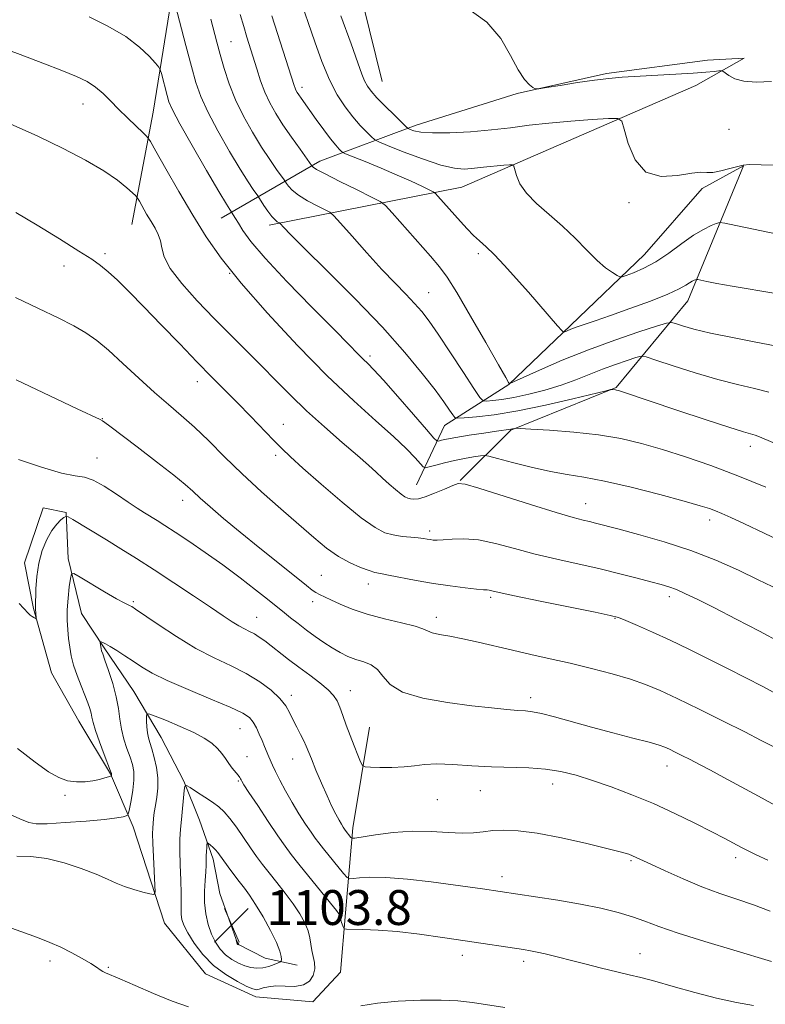
# Model space of a CAD drawing. Extents: x 2172300 to 2175200, y 317300 to 320200.
# Drawn here: x 2173761 to 2173932, y 317570 to 317796 of the extents above; entities that cross this region are included whole.
import ezdxf

# ---------------------------------------------------------------- set-up
doc = ezdxf.new("R2010")
doc.units = 0
doc.header["$MEASUREMENT"] = 0
for name, color, linetype, lineweight in [('DTM HARD BREAKLINE', 7, 'Continuous', 0), ('DTM SPOT ELEVATION', 2, 'Continuous', 13), ('INDEX CONTOUR', 41, 'Continuous', 13), ('INTERMEDIATE CONTOUR', 44, 'Continuous', 0), ('SPOT ELEVATION', 7, 'Continuous', 0)]:
    doc.layers.add(name, color=color, linetype=linetype, lineweight=lineweight)
doc.styles.add('Style-ITALICS', font='ITALICS.shx')

# ---------------------------------------------------------------- blocks, each defined once
blk = doc.blocks.new('SPOT')
at = {"layer": 'SPOT ELEVATION'}
for p, q in [((-3.91, -3.91), (3.82, 3.81)), ((-1.65, 3.77), (1.72, -3.93))]:
    blk.add_line(p, q, dxfattribs=at)

msp = doc.modelspace()

# ---------------------------------------------------------------- linework, layer by layer
at = {"layer": 'DTM HARD BREAKLINE'}
for points in [[(2173844.48, 317781.75, 1065), (2173834.2, 317823.31, 1063.82), (2173823.89, 317858.57, 1064.01), (2173820.33, 317880.66, 1064.29), (2173816.73, 317894.86, 1064.53), (2173816.28, 317907.48, 1064.29), (2173808.84, 317893.33, 1065.52), (2173805.53, 317863.93, 1068.58), (2173802.22, 317836.1, 1070.56), (2173796.8, 317805.13, 1075.66), (2173791.9, 317774.68, 1079.15), (2173787.03, 317748.96, 1082.92)], [(2173807.53, 317750.42, 1078.77), (2173830.19, 317763.43, 1071.41), (2173852.31, 317771.72, 1065.47), (2173875.47, 317778.95, 1064.06), (2173895.98, 317783.56, 1063.77), (2173919.12, 317786.59, 1063.4), (2173927.53, 317787.07, 1063.49), (2173916.46, 317780.82, 1064.62), (2173862.74, 317757.48, 1068.96), (2173818.55, 317748.79, 1076.41)], [(2173852.38, 317689.23, 1081.22), (2173858.76, 317702.85, 1076.79), (2173873.52, 317712.23, 1072.03), (2173887.78, 317725.81, 1069.72), (2173904.69, 317742.01, 1067.17), (2173917.9, 317757.17, 1066.32), (2173927.39, 317762.37, 1066.04), (2173914.61, 317731.44, 1070.75), (2173898.21, 317711.57, 1075.89), (2173873.99, 317701.72, 1078.11), (2173862.37, 317690.22, 1081.93)], [(2173841.56, 317633.59, 1091.03), (2173837.76, 317610.5, 1093.48), (2173836.07, 317591.06, 1097.63), (2173834.95, 317577.41, 1098.95), (2173828.61, 317570.61, 1099.52), (2173815.48, 317571.74, 1099.37), (2173803.95, 317577.05, 1099.14), (2173794.55, 317588.67, 1098.57), (2173787.32, 317610.77, 1096.59), (2173782.13, 317622.89, 1093.9), (2173774.84, 317635.01, 1093.01), (2173768.6, 317646.08, 1092.63), (2173764.48, 317660.81, 1091.88), (2173762.43, 317671.33, 1091.41), (2173766.7, 317683.92, 1091.03), (2173771.95, 317682.84, 1091.88), (2173772.42, 317672.33, 1093.67), (2173775.5, 317659.7, 1095.04), (2173780.71, 317651.79, 1096.22), (2173787.49, 317641.77, 1097.11), (2173793.74, 317631.23, 1099.04), (2173798.94, 317621.22, 1099.89), (2173802.56, 317612.27, 1101.31), (2173805.67, 317603.32, 1102.53), (2173807.2, 317595.43, 1103.57), (2173811.34, 317583.84, 1104.04), (2173817.63, 317580.66, 1103.1), (2173824.97, 317579.04, 1100.93)]]:
    msp.add_polyline3d(points, dxfattribs=at)
at = {"layer": 'DTM SPOT ELEVATION'}
for p in [(2173809.76, 317790.86, 1073.1), (2173826.09, 317780.39, 1069.54), (2173775.86, 317776.55, 1080.77), (2173924.08, 317770.78, 1064.9), (2173901.16, 317753.96, 1066.22), (2173780.85, 317742.27, 1083.63), (2173866.53, 317742.25, 1070.34), (2173771.44, 317739.38, 1084.67), (2173809.47, 317737.69, 1080), (2173855.19, 317733.28, 1073.11), (2173841.72, 317718.78, 1077.61), (2173802.05, 317712.84, 1084.62), (2173780.23, 317704.39, 1087.95), (2173821.8, 317703.09, 1083.25), (2173929.01, 317698.03, 1076.54), (2173779.03, 317695.39, 1089.23), (2173820.05, 317695.95, 1084.36), (2173798.7, 317685.66, 1088.58), (2173891.18, 317684.91, 1081.24), (2173919.67, 317681.14, 1080.52), (2173855.38, 317678.6, 1083.61), (2173830.53, 317668.42, 1087.04), (2173841.3, 317666.45, 1086.61), (2173869.39, 317663.37, 1086.29), (2173910.35, 317663.59, 1084.45), (2173787.37, 317662.43, 1093.78), (2173828.55, 317662.38, 1088.46), (2173815.72, 317658.83, 1091.19), (2173856.93, 317658.78, 1087.5), (2173897.88, 317658.56, 1086.1), (2173823.67, 317640.9, 1093.56), (2173837.17, 317642, 1091.34), (2173878.58, 317640.42, 1089.52), (2173811.87, 317633.24, 1096.89), (2173813.48, 317626.83, 1097.21), (2173823.95, 317626.31, 1094.77), (2173909.86, 317624.74, 1090.65), (2173811.47, 317621.24, 1098.17), (2173883.58, 317620.56, 1092.61), (2173771.68, 317617.96, 1094.19), (2173867.01, 317619.06, 1092.8), (2173857.16, 317617.02, 1092.75), (2173901.62, 317603.03, 1094.18), (2173925.59, 317603.69, 1092.44), (2173872.01, 317599.34, 1095.44), (2173862.87, 317581.31, 1098.55), (2173903.67, 317581.7, 1097.18), (2173768.22, 317580, 1100.44), (2173876.94, 317579.89, 1098.43), (2173781.64, 317578.53, 1099.88)]:
    msp.add_point(p, dxfattribs=at)
at = {"layer": 'INDEX CONTOUR', "flags": 128}
for points, elevation in [([(2173934.843, 317733.121), (2173924.769, 317734.804), (2173921.258, 317735.4299), (2173918.971, 317735.874), (2173916.925, 317736.3), (2173916.608, 317736.329), (2173916.399, 317736.27), (2173916.072, 317736.138), (2173915.593, 317735.905), (2173914.974, 317735.534), (2173914.1401, 317734.979), (2173912.671, 317734.1529), (2173910.061, 317732.9591), (2173906.046, 317731.3689), (2173901.327, 317729.624), (2173896.847, 317728.03), (2173893.354, 317726.8259), (2173889.023, 317725.36), (2173887.761, 317724.895), (2173886.923, 317724.554), (2173886.418, 317724.331), (2173886.112, 317724.269), (2173885.677, 317724.618), (2173884.74, 317725.676), (2173878.029, 317733.386), (2173875.237, 317736.562), (2173872.561, 317739.5391), (2173870.222, 317742.017), (2173868.365, 317743.806), (2173866.844, 317745.159), (2173865.4369, 317746.44), (2173863.969, 317747.933), (2173862.448, 317749.6), (2173857.284, 317755.458), (2173856.735, 317756.05), (2173856.2199, 317756.422), (2173855.296, 317756.89), (2173853.608, 317757.7081), (2173851.137, 317758.864), (2173847.951, 317760.281), (2173844.224, 317761.851), (2173840.565, 317763.344), (2173836.093, 317765.144), (2173835.42, 317765.4661), (2173835.089, 317765.741), (2173834.609, 317766.228), (2173833.819, 317767.116), (2173832.645, 317768.576), (2173831.078, 317770.672), (2173829.3641, 317773.04), (2173825.896, 317777.894), (2173825.369, 317778.653), (2173824.99, 317779.234), (2173824.71, 317779.721), (2173824.493, 317780.184), (2173824.2749, 317780.777), (2173819.1511, 317796.8)], 1070), ([(2173937.236, 317675.7001), (2173932.132, 317678.14), (2173927.624, 317680.274), (2173924.482, 317681.735), (2173922.4469, 317682.642), (2173921.002, 317683.235), (2173919.585, 317683.75), (2173917.446, 317684.413), (2173913.79, 317685.444), (2173908.18, 317686.96), (2173901.622, 317688.6461), (2173895.478, 317690.081), (2173890.739, 317690.975), (2173886.902, 317691.569), (2173883.088, 317692.233), (2173878.713, 317693.225), (2173874.366, 317694.348), (2173870.929, 317695.287), (2173868.993, 317695.803), (2173867.984, 317695.95), (2173867.036, 317695.852), (2173865.477, 317695.616), (2173863.396, 317695.267), (2173861.073, 317694.81), (2173858.782, 317694.269), (2173856.771, 317693.734), (2173855.283, 317693.311), (2173854.444, 317693.117), (2173853.9151, 317693.301), (2173853.244, 317694.02), (2173852.023, 317695.409), (2173850.03, 317697.506), (2173847.088, 317700.33), (2173843.059, 317703.929), (2173837.972, 317708.492), (2173831.894, 317714.239), (2173825.03, 317721.193), (2173818.135, 317728.594), (2173812.102, 317735.48), (2173807.562, 317741.175), (2173804.093, 317746.132), (2173801.015, 317751.087), (2173797.839, 317756.494), (2173794.862, 317761.691), (2173792.577, 317765.732), (2173791.283, 317767.99), (2173790.506, 317769.0989), (2173789.582, 317770.011), (2173788.019, 317771.466), (2173786.019, 317773.365), (2173783.9589, 317775.397), (2173782.125, 317777.3), (2173780.439, 317778.997), (2173778.732, 317780.458), (2173776.808, 317781.695), (2173774.349, 317782.887), (2173771.008, 317784.254), (2173766.577, 317785.954), (2173761.386, 317787.898), (2173745.894, 317793.662)], 1080), ([(2173935.452, 317615.298), (2173930.828, 317617.772), (2173922.883, 317622.077), (2173919.812, 317623.725), (2173917.28, 317625.062), (2173915.141, 317626.171), (2173913.279, 317627.121), (2173911.697, 317627.914), (2173910.4271, 317628.535), (2173909.387, 317629.005), (2173908.038, 317629.478), (2173905.729, 317630.143), (2173902.028, 317631.133), (2173897.391, 317632.354), (2173892.496, 317633.657), (2173884.046, 317635.961), (2173881.03, 317636.732), (2173878.982, 317637.149), (2173877.397, 317637.335), (2173875.619, 317637.46), (2173873.087, 317637.672), (2173869.595, 317638.023), (2173865.03, 317638.538), (2173859.478, 317639.258), (2173853.829, 317640.262), (2173849.176, 317641.644), (2173846.29, 317643.418), (2173844.656, 317645.288), (2173843.441, 317646.881), (2173841.975, 317647.933), (2173840.252, 317648.607), (2173838.4311, 317649.174), (2173836.634, 317649.863), (2173834.845, 317650.731), (2173833.009, 317651.792), (2173831.089, 317653.045), (2173829.114, 317654.438), (2173827.13, 317655.9061), (2173825.198, 317657.372), (2173823.454, 317658.721), (2173822.049, 317659.831), (2173818.1901, 317662.96), (2173815.436, 317665.1419), (2173811.879, 317667.892), (2173807.902, 317670.858), (2173803.875, 317673.719), (2173800.1229, 317676.28), (2173796.959, 317678.378), (2173794.595, 317679.913), (2173792.834, 317681.026), (2173789.941, 317682.8), (2173788.2851, 317683.847), (2173786.183, 317685.245), (2173783.529, 317687.063), (2173780.687, 317688.918), (2173778.1391, 317690.317), (2173776.141, 317690.953), (2173774.0299, 317691.27), (2173770.916, 317691.899), (2173766.27, 317693.271), (2173761.005, 317695.0121)], 1090), ([(2173809.51, 317612.702), (2173808.23, 317614.196), (2173807.002, 317615.32), (2173805.561, 317616.382), (2173803.756, 317617.599), (2173801.8951, 317618.813), (2173800.397, 317619.774), (2173799.563, 317620.25), (2173799.22, 317620.071), (2173799.072, 317619.081), (2173798.3989, 317612.406), (2173798.199, 317610.186), (2173798.074, 317607.946), (2173798.052, 317605.298), (2173798.143, 317602.018), (2173798.2811, 317598.547), (2173798.381, 317595.49), (2173798.385, 317593.295), (2173798.351, 317591.787), (2173798.363, 317590.63), (2173798.517, 317589.509), (2173798.963, 317588.179), (2173799.862, 317586.412), (2173801.336, 317584.084), (2173803.345, 317581.472), (2173805.808, 317578.958), (2173808.584, 317576.86), (2173811.285, 317575.256), (2173813.463, 317574.1631), (2173814.812, 317573.574), (2173815.608, 317573.395), (2173816.2679, 317573.508), (2173817.154, 317573.788), (2173818.398, 317574.086), (2173820.077, 317574.2461), (2173822.19, 317574.192), (2173824.428, 317574.1631), (2173826.409, 317574.48), (2173827.824, 317575.37), (2173828.67, 317576.6821), (2173829.017, 317578.167), (2173828.957, 317579.627), (2173828.67, 317581.038), (2173828.355, 317582.423), (2173827.922, 317585.283), (2173827.495, 317586.908), (2173826.712, 317588.7529), (2173825.557, 317590.818), (2173824.05, 317593.088), (2173822.243, 317595.52), (2173820.33, 317597.952), (2173818.54, 317600.196), (2173817.0309, 317602.14), (2173815.674, 317603.973), (2173814.269, 317605.965), (2173812.68, 317608.276), (2173811.031, 317610.644), (2173809.51, 317612.702)], 1100), ([(2173800.075, 317569.4381), (2173796.326, 317570.754), (2173792.029, 317572.493), (2173787.778, 317574.334), (2173784.306, 317575.866), (2173780.985, 317577.275), (2173780.347, 317577.587), (2173779.767, 317577.969), (2173778.947, 317578.541), (2173777.63, 317579.388), (2173775.6521, 317580.549), (2173773.237, 317581.868), (2173770.705, 317583.14), (2173768.225, 317584.238), (2173765.373, 317585.345), (2173761.578, 317586.719), (2173744.332, 317592.851)], 1100), ([(2173872.635, 317569.334), (2173865.209, 317570.4339), (2173861.8739, 317570.806), (2173858.032, 317570.997), (2173853.295, 317570.972), (2173848.172, 317570.73), (2173843.401, 317570.2841), (2173839.557, 317569.664)], 1100)]:
    msp.add_lwpolyline(points, dxfattribs=dict(at, elevation=elevation))
at = {"layer": 'INTERMEDIATE CONTOUR', "flags": 128}
for points, elevation in [([(2173934.14, 317698.918), (2173931.048, 317700.23), (2173930.114, 317700.577), (2173927.381, 317701.38), (2173924.022, 317702.431), (2173918.626, 317704.1971), (2173912.334, 317706.291), (2173899.395, 317710.615), (2173898.699, 317710.836), (2173898.289, 317710.949), (2173897.999, 317711.003), (2173897.186, 317711.072), (2173896.9189, 317711.044), (2173895.8721, 317710.799), (2173888.203, 317708.924), (2173881.9329, 317707.472), (2173875.588, 317706.16), (2173870.221, 317705.288), (2173866.104, 317704.804), (2173863.313, 317704.567), (2173861.813, 317704.485), (2173861.129, 317704.658), (2173860.674, 317705.236), (2173859.928, 317706.37), (2173858.639, 317708.229), (2173856.621, 317710.984), (2173853.695, 317714.77), (2173849.715, 317719.576), (2173844.542, 317725.353), (2173838.267, 317731.8829), (2173831.893, 317738.271), (2173826.655, 317743.448), (2173823.4611, 317746.638), (2173821.925, 317748.221), (2173821.078, 317749.154), (2173820.922, 317749.2889), (2173820.404, 317749.573), (2173819.891, 317749.982), (2173819.176, 317750.758), (2173818.28, 317751.96), (2173817.365, 317753.307), (2173815.933, 317755.486), (2173814.883, 317756.965), (2173813.72, 317758.718), (2173811.928, 317761.588), (2173809.4711, 317765.705), (2173806.794, 317770.397), (2173804.454, 317774.788), (2173802.852, 317778.29), (2173801.738, 317781.472), (2173800.704, 317785.189), (2173799.457, 317789.957), (2173796.558, 317801.229)], 1076), ([(2173935.616, 317746.607), (2173925.652, 317748.732), (2173923.099, 317749.259), (2173921.937, 317749.367), (2173921.169, 317749.151), (2173919.971, 317748.665), (2173918.216, 317747.81), (2173915.945, 317746.451), (2173913.233, 317744.541), (2173910.276, 317742.39), (2173907.3, 317740.398), (2173904.529, 317738.884), (2173902.184, 317737.848), (2173900.487, 317737.207), (2173899.542, 317736.894), (2173898.996, 317736.898), (2173898.381, 317737.222), (2173897.317, 317737.889), (2173895.771, 317739.006), (2173893.801, 317740.702), (2173891.461, 317743.031), (2173888.806, 317745.76), (2173885.8921, 317748.582), (2173882.8269, 317751.249), (2173879.938, 317753.739), (2173877.6041, 317756.088), (2173876.1, 317758.292), (2173875.279, 317760.189), (2173874.665, 317762.325), (2173874.349, 317762.587), (2173873.667, 317762.586), (2173872.441, 317762.511), (2173870.867, 317762.4009), (2173869.235, 317762.258), (2173867.762, 317762.086), (2173866.381, 317761.907), (2173864.949, 317761.741), (2173863.29, 317761.65), (2173861.074, 317761.845), (2173857.934, 317762.577), (2173853.741, 317763.969), (2173849.316, 317765.633), (2173845.719, 317767.057), (2173843.696, 317767.884), (2173842.742, 317768.393), (2173842.039, 317769.02), (2173840.936, 317770.114), (2173839.441, 317771.677), (2173837.731, 317773.624), (2173835.955, 317775.914), (2173834.167, 317778.684), (2173832.394, 317782.117), (2173830.668, 317786.284), (2173829.023, 317790.823), (2173827.498, 317795.261), (2173826.107, 317799.241)], 1068), ([(2173933.84, 317781.714), (2173930.306, 317781.584), (2173927.478, 317781.7961), (2173925.41, 317782.366), (2173924.013, 317783.097), (2173922.69, 317784.094), (2173922.324, 317784.206), (2173921.747, 317784.166), (2173920.655, 317784.056), (2173918.785, 317783.893), (2173915.884, 317783.679), (2173911.868, 317783.423), (2173899.593, 317782.6929), (2173896.518, 317782.443), (2173893.21, 317782.057), (2173889.283, 317781.4829), (2173885.327, 317780.848), (2173882.1791, 317780.3211), (2173880.421, 317780.043), (2173879.621, 317780.044), (2173879.0951, 317780.326), (2173878.281, 317780.946), (2173877.121, 317782.187), (2173875.6819, 317784.391), (2173873.961, 317787.718), (2173871.679, 317791.619), (2173868.488, 317795.365), (2173864.162, 317798.445)], 1064), ([(2173932.563, 317688.689), (2173926.125, 317691.292), (2173919.911, 317693.614), (2173914.123, 317695.602), (2173908.83, 317697.283), (2173904.007, 317698.682), (2173899.273, 317699.814), (2173894.155, 317700.689), (2173888.433, 317701.324), (2173882.892, 317701.753), (2173878.5651, 317702.016), (2173876.182, 317702.149), (2173875.255, 317702.186), (2173874.989, 317702.158), (2173874.374, 317702.018), (2173873.973, 317701.944), (2173870.746, 317701.507), (2173867.83, 317701.085), (2173864.426, 317700.57), (2173861.363, 317700.075), (2173859.281, 317699.691), (2173858.074, 317699.423), (2173857.449, 317699.254), (2173857.058, 317699.268), (2173856.3351, 317699.947), (2173854.66, 317701.873), (2173851.675, 317705.3401), (2173848.073, 317709.495), (2173844.808, 317713.196), (2173842.5939, 317715.594), (2173841.19, 317717.006), (2173840.117, 317718.039), (2173838.869, 317719.297), (2173836.853, 317721.369), (2173833.45, 317724.839), (2173828.3709, 317729.984), (2173822.642, 317735.858), (2173817.616, 317741.208), (2173814.322, 317745.063), (2173812.482, 317747.5809), (2173811.489, 317749.201), (2173810.832, 317750.304), (2173809.51, 317752.349), (2173808.742, 317753.6), (2173807.034, 317756.471), (2173804.187, 317761.33), (2173800.89, 317767.024), (2173798.056, 317772.021), (2173796.364, 317775.199), (2173795.55, 317777.06), (2173795.1141, 317778.517), (2173793.811, 317783.554), (2173793.564, 317784.415), (2173793.214, 317785.033), (2173792.4639, 317785.935), (2173791.043, 317787.518), (2173788.803, 317789.638), (2173785.623, 317792.021), (2173781.541, 317794.404), (2173777.219, 317796.5839)], 1078), ([(2173933.186, 317710.478), (2173929.891, 317711.32), (2173926.0289, 317712.221), (2173921.478, 317713.386), (2173916.296, 317714.919), (2173911.2571, 317716.533), (2173907.316, 317717.845), (2173905.095, 317718.552), (2173903.899, 317718.693), (2173902.703, 317718.386), (2173900.712, 317717.743), (2173898.05, 317716.841), (2173895.07, 317715.75), (2173888.9119, 317713.281), (2173885.5281, 317712.055), (2173881.834, 317710.934), (2173878.105, 317709.981), (2173874.704, 317709.257), (2173871.93, 317708.797), (2173869.8461, 317708.546), (2173868.455, 317708.427), (2173867.65, 317708.48), (2173866.889, 317709.2191), (2173865.518, 317711.277), (2173863.113, 317714.993), (2173860.156, 317719.526), (2173857.358, 317723.74), (2173855.241, 317726.788), (2173853.568, 317728.961), (2173851.911, 317730.839), (2173849.9049, 317732.933), (2173847.432, 317735.479), (2173844.434, 317738.644), (2173840.972, 317742.438), (2173837.583, 317746.234), (2173834.922, 317749.245), (2173833.407, 317750.929), (2173832.493, 317751.724), (2173831.398, 317752.309), (2173829.563, 317753.218), (2173827.335, 317754.396), (2173825.284, 317755.64), (2173823.857, 317756.768), (2173823.002, 317757.694), (2173822.54, 317758.351), (2173822.28, 317758.747), (2173821.976, 317759.182), (2173820.255, 317761.582), (2173818.699, 317763.835), (2173816.821, 317766.704), (2173814.756, 317770.081), (2173812.698, 317773.77), (2173810.852, 317777.554), (2173809.377, 317781.235), (2173808.226, 317784.713), (2173807.306, 317787.905), (2173806.528, 317790.771), (2173805.135, 317796.031)], 1074), ([(2173934.703, 317721.093), (2173930.22, 317721.971), (2173924.894, 317722.996), (2173919.8609, 317724.03), (2173916.032, 317724.948), (2173913.417, 317725.689), (2173911.805, 317726.211), (2173910.855, 317726.453), (2173909.728, 317726.294), (2173907.457, 317725.598), (2173903.361, 317724.276), (2173897.898, 317722.428), (2173891.8111, 317720.201), (2173885.821, 317717.782), (2173880.5729, 317715.509), (2173874.589, 317712.811), (2173873.801, 317712.474), (2173873.654, 317712.466), (2173873.504, 317712.689), (2173872.838, 317713.819), (2173871.1711, 317716.722), (2173868.251, 317721.842), (2173864.756, 317727.935), (2173861.5901, 317733.336), (2173859.381, 317736.855), (2173857.627, 317739.22), (2173855.547, 317741.637), (2173846.792, 317751.57), (2173845.227, 317753.282), (2173844.001, 317754.23), (2173842.06, 317755.229), (2173838.721, 317756.863), (2173834.778, 317758.811), (2173831.391, 317760.522), (2173829.434, 317761.577), (2173828.638, 317762.081), (2173828.447, 317762.273), (2173828.351, 317762.415), (2173825.628, 317766.199), (2173823.6781, 317768.953), (2173821.714, 317771.821), (2173820.052, 317774.419), (2173818.69, 317776.839), (2173817.55, 317779.29), (2173816.56, 317781.919), (2173815.684, 317784.617), (2173813.446, 317791.904), (2173812.709, 317794.352), (2173811.914, 317797.08)], 1072), ([(2173935.9901, 317762.521), (2173931.429, 317762.639), (2173928.755, 317762.669), (2173927.308, 317762.569), (2173926.076, 317762.272), (2173924.298, 317761.763), (2173922.221, 317761.22), (2173920.346, 317760.873), (2173918.972, 317760.854), (2173917.595, 317760.919), (2173915.512, 317760.73), (2173912.278, 317760.156), (2173908.491, 317759.917), (2173905.01, 317760.939), (2173902.51, 317763.778), (2173900.93, 317767.494), (2173900.026, 317770.774), (2173899.461, 317772.615), (2173898.529, 317773.25), (2173896.432, 317773.224), (2173892.651, 317772.9939), (2173887.799, 317772.653), (2173882.767, 317772.211), (2173878.226, 317771.683), (2173873.965, 317771.129), (2173869.552, 317770.618), (2173864.738, 317770.217), (2173860.014, 317769.975), (2173856.057, 317769.943), (2173853.371, 317770.137), (2173851.778, 317770.45), (2173850.929, 317770.743), (2173850.462, 317770.959), (2173849.959, 317771.362), (2173848.989, 317772.299), (2173847.28, 317773.975), (2173845.205, 317776.039), (2173843.295, 317778.0001), (2173841.954, 317779.496), (2173841.082, 317780.69), (2173840.451, 317781.872), (2173839.821, 317783.412), (2173838.891, 317785.984), (2173837.345, 317790.336), (2173835.019, 317796.816)], 1066), ([(2173942.005, 317662.029), (2173930.785, 317667.437), (2173926.226, 317669.616), (2173921.0709, 317671.918), (2173915.347, 317674.16), (2173909.21, 317676.171), (2173903.339, 317677.854), (2173898.544, 317679.128), (2173893.455, 317680.451), (2173892.088, 317680.781), (2173890.614, 317681.125), (2173888.2961, 317681.733), (2173884.386, 317682.875), (2173878.541, 317684.682), (2173866.652, 317688.427), (2173863.532, 317689.343), (2173861.9569, 317689.509), (2173860.693, 317689.082), (2173858.799, 317688.243), (2173856.5171, 317687.266), (2173854.382, 317686.452), (2173852.809, 317686.025), (2173851.737, 317685.918), (2173850.986, 317685.989), (2173850.374, 317686.144), (2173849.715, 317686.469), (2173848.822, 317687.099), (2173847.573, 317688.117), (2173846.095, 317689.398), (2173844.58, 317690.766), (2173843.112, 317692.13), (2173841.35, 317693.744), (2173838.847, 317695.948), (2173835.329, 317698.959), (2173831.214, 317702.507), (2173827.091, 317706.204), (2173823.412, 317709.741), (2173820.061, 317713.142), (2173816.784, 317716.515), (2173813.3661, 317719.961), (2173809.761, 317723.561), (2173805.965, 317727.39), (2173802.066, 317731.445), (2173798.516, 317735.404), (2173795.8611, 317738.866), (2173794.456, 317741.538), (2173793.903, 317743.562), (2173793.613, 317745.189), (2173793.1091, 317746.648), (2173792.357, 317748.087), (2173791.4359, 317749.63), (2173790.436, 317751.334), (2173788.778, 317754.2441), (2173788.347, 317754.977), (2173787.944, 317755.4729), (2173787.224, 317756.158), (2173785.873, 317757.37), (2173783.711, 317759.098), (2173780.591, 317761.243), (2173776.419, 317763.706), (2173771.314, 317766.392), (2173765.45, 317769.205), (2173759.105, 317772.021)], 1082), ([(2173935.861, 317653.073), (2173931.087, 317655.636), (2173925.737, 317658.421), (2173920.77, 317660.961), (2173916.93, 317662.888), (2173914.116, 317664.243), (2173912.015, 317665.168), (2173910.288, 317665.813), (2173908.496, 317666.354), (2173906.175, 317666.977), (2173902.977, 317667.818), (2173899.006, 317668.83), (2173894.479, 317669.917), (2173884.596, 317672.129), (2173879.629, 317673.328), (2173874.8869, 317674.606), (2173870.5, 317675.7669), (2173866.584, 317676.568), (2173863.242, 317676.85), (2173860.529, 317676.778), (2173858.486, 317676.603), (2173857.106, 317676.526), (2173856.198, 317676.553), (2173855.518, 317676.643), (2173854.838, 317676.758), (2173853.969, 317676.888), (2173852.733, 317677.029), (2173851.026, 317677.185), (2173849.037, 317677.394), (2173847.026, 317677.706), (2173845.115, 317678.237), (2173842.866, 317679.39), (2173839.699, 317681.637), (2173835.309, 317685.203), (2173830.479, 317689.338), (2173826.265, 317693.046), (2173823.4129, 317695.62), (2173821.436, 317697.507), (2173819.536, 317699.445), (2173814.241, 317704.965), (2173811.269, 317708.0251), (2173805.391, 317713.94), (2173801.991, 317717.4), (2173798.015, 317721.524), (2173793.803, 317725.922), (2173789.823, 317730.047), (2173786.454, 317733.459), (2173783.7261, 317736.122), (2173781.577, 317738.103), (2173779.833, 317739.55), (2173777.85, 317740.945), (2173774.8731, 317742.847), (2173770.442, 317745.616), (2173765.29, 317748.794), (2173760.448, 317751.718)], 1084), ([(2173935.073, 317641.171), (2173931.839, 317642.921), (2173927.974, 317644.935), (2173923.725, 317647.103), (2173919.316, 317649.323), (2173914.893, 317651.506), (2173910.58, 317653.568), (2173906.534, 317655.419), (2173903.041, 317656.956), (2173900.419, 317658.073), (2173898.704, 317658.742), (2173896.812, 317659.254), (2173893.374, 317659.98), (2173880.767, 317662.56), (2173874.872, 317663.781), (2173871.326, 317664.541), (2173869.686, 317664.908), (2173869.0349, 317665.041), (2173868.542, 317665.086), (2173867.71, 317665.136), (2173866.125, 317665.275), (2173863.505, 317665.569), (2173860.084, 317666.018), (2173856.228, 317666.605), (2173852.31, 317667.295), (2173845.923, 317668.522), (2173844.108, 317668.857), (2173842.834, 317669.126), (2173841.469, 317669.529), (2173839.527, 317670.237), (2173837.108, 317671.311), (2173834.459, 317672.781), (2173831.743, 317674.687), (2173828.788, 317677.096), (2173825.34, 317680.084), (2173821.251, 317683.668), (2173816.804, 317687.634), (2173812.393, 317691.713), (2173808.338, 317695.652), (2173804.678, 317699.285), (2173801.382, 317702.46), (2173798.377, 317705.127), (2173795.423, 317707.62), (2173792.237, 317710.368), (2173788.656, 317713.641), (2173784.992, 317717.059), (2173781.675, 317720.081), (2173778.971, 317722.323), (2173776.494, 317724.04), (2173773.693, 317725.646), (2173770.109, 317727.492), (2173765.654, 317729.669), (2173760.331, 317732.206)], 1086), ([(2173934.194, 317629.15), (2173931.457, 317630.594), (2173927.694, 317632.514), (2173922.705, 317635.022), (2173917.214, 317637.751), (2173912.173, 317640.212), (2173908.244, 317642.046), (2173904.935, 317643.412), (2173901.46, 317644.596), (2173897.237, 317645.825), (2173892.486, 317647.075), (2173887.628, 317648.264), (2173883.002, 317649.332), (2173878.62, 317650.313), (2173874.411, 317651.266), (2173866.502, 317653.131), (2173863.027, 317653.896), (2173860.04, 317654.4631), (2173857.645, 317654.894), (2173855.943, 317655.28), (2173854.888, 317655.701), (2173853.8481, 317656.2), (2173852.045, 317656.81), (2173848.951, 317657.558), (2173845.049, 317658.455), (2173841.07, 317659.508), (2173837.625, 317660.693), (2173834.834, 317661.868), (2173832.693, 317662.862), (2173830.0921, 317664.048), (2173829.2649, 317664.49), (2173828.429, 317665.072), (2173827.095, 317666.134), (2173824.716, 317668.052), (2173816.435, 317674.664), (2173811.915, 317678.324), (2173808.074, 317681.5199), (2173805.024, 317684.144), (2173802.736, 317686.184), (2173801.053, 317687.732), (2173799.303, 317689.281), (2173796.682, 317691.424), (2173792.714, 317694.515), (2173788.224, 317697.95), (2173781.9859, 317702.677), (2173780.8241, 317703.541), (2173780.3101, 317703.89), (2173779.788, 317704.1649), (2173774.516, 317706.653), (2173760.4681, 317713.324)], 1088), ([(2173932.981, 317603.1419), (2173930.282, 317604.349), (2173928.46, 317605.227), (2173926.963, 317606.01), (2173923.106, 317608.074), (2173920.151, 317609.616), (2173916.253, 317611.598), (2173911.659, 317613.835), (2173906.72, 317616.079), (2173901.764, 317618.122), (2173897.028, 317619.901), (2173892.723, 317621.3939), (2173888.967, 317622.578), (2173885.506, 317623.45), (2173881.994, 317624.009), (2173878.152, 317624.28), (2173869.571, 317624.531), (2173865.036, 317624.783), (2173860.726, 317625.049), (2173857.036, 317625.1711), (2173854.212, 317625.041), (2173851.876, 317624.767), (2173849.499, 317624.509), (2173846.733, 317624.39), (2173843.967, 317624.38), (2173841.773, 317624.414), (2173840.545, 317624.483), (2173839.968, 317624.805), (2173839.545, 317625.657), (2173838.888, 317627.224), (2173838.029, 317629.33), (2173837.109, 317631.706), (2173836.2439, 317634.101), (2173835.464, 317636.328), (2173834.776, 317638.216), (2173834.1399, 317639.671), (2173833.33, 317640.901), (2173832.069, 317642.191), (2173830.1779, 317643.7551), (2173827.85, 317645.529), (2173825.374, 317647.376), (2173823.005, 317649.169), (2173817.52, 317653.39), (2173816.28, 317654.287), (2173815.164, 317654.995), (2173814.055, 317655.582), (2173812.879, 317656.161), (2173811.576, 317656.855), (2173810.041, 317657.799), (2173807.988, 317659.16), (2173805.087, 317661.117), (2173801.162, 317663.75), (2173796.651, 317666.747), (2173792.1479, 317669.6981), (2173788.12, 317672.281), (2173784.534, 317674.527), (2173781.233, 317676.555), (2173773.492, 317681.23), (2173772.409, 317681.8519), (2173771.88, 317681.98), (2173771.452, 317681.723), (2173770.761, 317681.154), (2173769.813, 317680.195), (2173768.704, 317678.729), (2173767.541, 317676.683), (2173766.474, 317674.151), (2173765.661, 317671.268), (2173765.213, 317668.216), (2173765.04, 317665.361), (2173764.953, 317661.022), (2173764.958, 317660.518), (2173764.9949, 317659.937), (2173765.118, 317658.572), (2173765.063, 317658.507), (2173764.889, 317658.588), (2173764.568, 317658.765), (2173764.157, 317659.017), (2173763.736, 317659.326), (2173763.343, 317659.696), (2173762.1759, 317660.945), (2173761.143, 317661.994)], 1092), ([(2173933.551, 317591.429), (2173929.731, 317592.861), (2173925.905, 317594.175), (2173921.996, 317595.496), (2173917.879, 317597.005), (2173913.545, 317598.7971), (2173909.443, 317600.627), (2173906.1359, 317602.164), (2173902.781, 317603.749), (2173901.969, 317604.114), (2173901.071, 317604.457), (2173899.432, 317604.945), (2173896.357, 317605.739), (2173891.468, 317606.914), (2173885.641, 317608.21), (2173880.071, 317609.281), (2173875.691, 317609.862), (2173872.402, 317610.017), (2173869.848, 317609.8879), (2173867.666, 317609.622), (2173865.473, 317609.368), (2173862.88, 317609.281), (2173859.598, 317609.444), (2173855.721, 317609.675), (2173851.44, 317609.725), (2173847.015, 317609.4249), (2173842.975, 317608.923), (2173838.242, 317608.188), (2173837.5691, 317608.16), (2173837.321, 317608.341), (2173835.973, 317610.0191), (2173835.51, 317610.705), (2173835.119, 317611.341), (2173834.582, 317612.287), (2173833.871, 317613.63), (2173832.97, 317615.452), (2173831.866, 317617.832), (2173830.581, 317620.747), (2173829.298, 317623.759), (2173828.236, 317626.323), (2173827.039, 317629.287), (2173826.503, 317630.455), (2173825.755, 317631.929), (2173824.878, 317633.624), (2173824.019, 317635.35), (2173823.251, 317636.966), (2173822.346, 317638.548), (2173821.006, 317640.227), (2173819.001, 317642.086), (2173816.385, 317644.029), (2173813.287, 317645.913), (2173809.808, 317647.667), (2173805.964, 317649.502), (2173801.747, 317651.701), (2173797.258, 317654.402), (2173793.045, 317657.166), (2173787.878, 317660.711), (2173787.018, 317661.278), (2173786.626, 317661.484), (2173786.17, 317661.678), (2173785.256, 317662.131), (2173783.52, 317663.095), (2173780.801, 317664.691), (2173775.184, 317668.065), (2173773.753, 317668.869), (2173773.173, 317668.787), (2173772.947, 317667.751), (2173772.681, 317665.777), (2173772.39, 317663.23), (2173772.196, 317660.562), (2173772.186, 317658.136), (2173772.32, 317655.955), (2173772.531, 317653.936), (2173772.775, 317651.986), (2173773.124, 317649.994), (2173773.676, 317647.841), (2173774.486, 317645.472), (2173775.416, 317643.085), (2173776.286, 317640.94), (2173776.95, 317639.236), (2173777.407, 317637.915), (2173777.695, 317636.857), (2173777.879, 317635.899), (2173778.135, 317634.7), (2173778.67, 317632.875), (2173779.603, 317630.231), (2173780.697, 317627.3261), (2173782.158, 317623.538), (2173782.358, 317622.983), (2173782.387, 317622.823), (2173782.338, 317622.51), (2173782.304, 317622.453), (2173782.1359, 317622.38), (2173781.69, 317622.231), (2173780.854, 317621.966), (2173779.643, 317621.637), (2173778.103, 317621.317), (2173776.293, 317621.09), (2173774.321, 317621.059), (2173772.307, 317621.336), (2173770.285, 317622.052), (2173767.935, 317623.402), (2173764.852, 317625.6), (2173760.8321, 317628.701)], 1094), ([(2173933.826, 317579.864), (2173925.184, 317582.441), (2173918.527, 317584.454), (2173912.379, 317586.393), (2173907.969, 317587.915), (2173904.798, 317589.095), (2173901.939, 317590.109), (2173898.613, 317591.103), (2173894.643, 317592.089), (2173890, 317593.045), (2173884.796, 317593.944), (2173879.702, 317594.728), (2173867.529, 317596.515), (2173864.703, 317596.919), (2173860.793, 317597.4531), (2173855.733, 317598.105), (2173850.266, 317598.728), (2173845.335, 317599.14), (2173841.685, 317599.217), (2173839.258, 317599.07), (2173837.797, 317598.868), (2173837.008, 317598.796), (2173836.447, 317599.099), (2173835.633, 317600.036), (2173831.011, 317605.69), (2173829.931, 317607.052), (2173829.1, 317608.17), (2173828.177, 317609.502), (2173826.908, 317611.39), (2173825.389, 317613.739), (2173823.799, 317616.343), (2173822.305, 317618.9899), (2173821.011, 317621.4421), (2173820.008, 317623.458), (2173819.345, 317624.883), (2173818.511, 317626.849), (2173817.503, 317629.147), (2173816.91, 317630.53), (2173816.289, 317632.023), (2173815.63, 317633.4941), (2173814.918, 317634.786), (2173814.036, 317635.824), (2173812.4719, 317636.853), (2173809.615, 317638.2), (2173805.151, 317640.0741), (2173799.949, 317642.227), (2173795.176, 317644.295), (2173791.709, 317646.001), (2173789.276, 317647.422), (2173787.316, 317648.724), (2173785.392, 317650.019), (2173783.578, 317651.211), (2173782.072, 317652.153), (2173781.022, 317652.741), (2173780.368, 317653.045), (2173780.001, 317653.179), (2173779.818, 317653.228), (2173779.76, 317653.171), (2173779.777, 317652.961), (2173779.8979, 317652.088), (2173779.986, 317651.611), (2173780.108, 317651.163), (2173780.364, 317650.424), (2173780.877, 317648.99), (2173781.707, 317646.608), (2173782.655, 317643.638), (2173783.463, 317640.589), (2173783.951, 317637.864), (2173784.265, 317635.426), (2173784.631, 317633.1299), (2173785.214, 317630.872), (2173785.927, 317628.717), (2173786.621, 317626.772), (2173787.164, 317625.077), (2173787.483, 317623.412), (2173787.525, 317621.491), (2173787.2731, 317619.159), (2173786.868, 317616.795), (2173786.489, 317614.908), (2173786.256, 317613.861), (2173786.059, 317613.439), (2173785.7311, 317613.28), (2173785.047, 317613.085), (2173783.567, 317612.807), (2173780.795, 317612.462), (2173776.528, 317612.078), (2173771.723, 317611.723), (2173767.63, 317611.473), (2173765.1, 317611.424), (2173763.385, 317611.729), (2173761.34, 317612.561), (2173758.132, 317614.022)], 1096), ([(2173929.681, 317569.765), (2173925.819, 317570.441), (2173921.229, 317571.419), (2173916.202, 317572.719), (2173911.271, 317574.123), (2173907.026, 317575.349), (2173903.84, 317576.206), (2173901.2, 317576.844), (2173898.374, 317577.502), (2173894.8469, 317578.352), (2173890.964, 317579.312), (2173881.885, 317581.586), (2173880.019, 317582.021), (2173878.488, 317582.329), (2173876.9, 317582.594), (2173863.504, 317584.637), (2173858.356, 317585.4039), (2173853.015, 317586.138), (2173847.939, 317586.715), (2173843.543, 317587.044), (2173840.042, 317587.182), (2173836.298, 317587.244), (2173835.779, 317587.356), (2173835.601, 317587.647), (2173835.176, 317588.811), (2173834.98, 317589.407), (2173834.867, 317589.839), (2173834.802, 317590.147), (2173834.731, 317590.412), (2173834.5521, 317590.769), (2173833.975, 317591.574), (2173832.663, 317593.239), (2173825.381, 317602.207), (2173823.636, 317604.414), (2173822.216, 317606.334), (2173820.571, 317608.709), (2173818.341, 317612.009), (2173815.927, 317615.615), (2173813.92, 317618.635), (2173812.757, 317620.409), (2173812.262, 317621.202), (2173812.104, 317621.5089), (2173811.993, 317621.757), (2173811.799, 317622.094), (2173811.432, 317622.598), (2173810.083, 317624.241), (2173809.281, 317625.288), (2173808.502, 317626.414), (2173807.67, 317627.581), (2173806.675, 317628.758), (2173805.392, 317629.927), (2173803.647, 317631.129), (2173801.2499, 317632.419), (2173798.165, 317633.806), (2173794.971, 317635.116), (2173792.395, 317636.125), (2173790.972, 317636.646), (2173790.452, 317636.632), (2173790.39, 317636.072), (2173790.418, 317635.002), (2173790.485, 317633.6599), (2173790.614, 317632.33), (2173790.832, 317631.201), (2173791.158, 317630.069), (2173791.613, 317628.633), (2173792.183, 317626.682), (2173792.718, 317624.375), (2173793.037, 317621.961), (2173793.014, 317619.655), (2173792.759, 317617.537), (2173792.441, 317615.651), (2173792.195, 317614.03), (2173792.026, 317612.661), (2173791.909, 317611.518), (2173791.824, 317610.496), (2173791.792, 317609.171), (2173791.841, 317607.043), (2173791.984, 317603.851), (2173792.336, 317597.36), (2173792.383, 317595.734), (2173792.089, 317595.213), (2173791.205, 317595.352), (2173789.585, 317595.771), (2173787.516, 317596.355), (2173785.389, 317597.0569), (2173783.46, 317597.848), (2173781.427, 317598.773), (2173778.852, 317599.898), (2173775.443, 317601.228), (2173771.507, 317602.5261), (2173767.4979, 317603.493), (2173763.821, 317603.927), (2173760.678, 317603.993)], 1098), ([(2173806.228, 317605.49), (2173805.6589, 317606.055), (2173805.1, 317606.553), (2173804.662, 317606.923), (2173804.419, 317607.1039), (2173804.317, 317607.038), (2173804.271, 317606.671), (2173804.212, 317605.978), (2173804.148, 317605.069), (2173804.105, 317604.0841), (2173804.08, 317601.97), (2173803.998, 317600.455), (2173803.827, 317598.41), (2173803.678, 317595.977), (2173803.695, 317593.372), (2173803.991, 317590.7901), (2173804.545, 317588.349), (2173805.301, 317586.1481), (2173806.216, 317584.262), (2173807.294, 317582.682), (2173808.547, 317581.3749), (2173809.9689, 317580.313), (2173811.479, 317579.483), (2173812.976, 317578.877), (2173814.383, 317578.4891), (2173815.732, 317578.332), (2173817.081, 317578.418), (2173818.446, 317578.737), (2173819.687, 317579.161), (2173820.625, 317579.537), (2173821.136, 317579.767), (2173821.323, 317579.971), (2173821.349, 317580.324), (2173821.3061, 317581.007), (2173821.022, 317582.224), (2173820.256, 317584.187), (2173818.871, 317586.968), (2173817.139, 317590.091), (2173815.436, 317592.938), (2173814.042, 317595.061), (2173812.86, 317596.68), (2173811.7, 317598.186), (2173810.431, 317599.859), (2173809.168, 317601.559), (2173806.743, 317604.884), (2173806.228, 317605.49)], 1102), ([(2173811.504, 317583.892), (2173811.374, 317584.1269), (2173811.02, 317584.765), (2173811.003, 317584.7721), (2173811.2299, 317583.888), (2173811.259, 317583.822), (2173811.35, 317583.754), (2173811.592, 317583.713), (2173811.576, 317583.7601), (2173811.504, 317583.892)], 1104)]:
    msp.add_lwpolyline(points, dxfattribs=dict(at, elevation=elevation))

# ---------------------------------------------------------------- block references
at = {"layer": 'SPOT ELEVATION'}
msp.add_blockref('SPOT', (2173809.951, 317588.246, 1103.823), dxfattribs=at)

# ---------------------------------------------------------------- texts
at = {"layer": 'SPOT ELEVATION', "style": 'Style-ITALICS'}
msp.add_text('1103.8', height=8, dxfattribs=at).set_placement((2173817.951, 317588.246, 1103.823))

doc.saveas('drawing.dxf')
